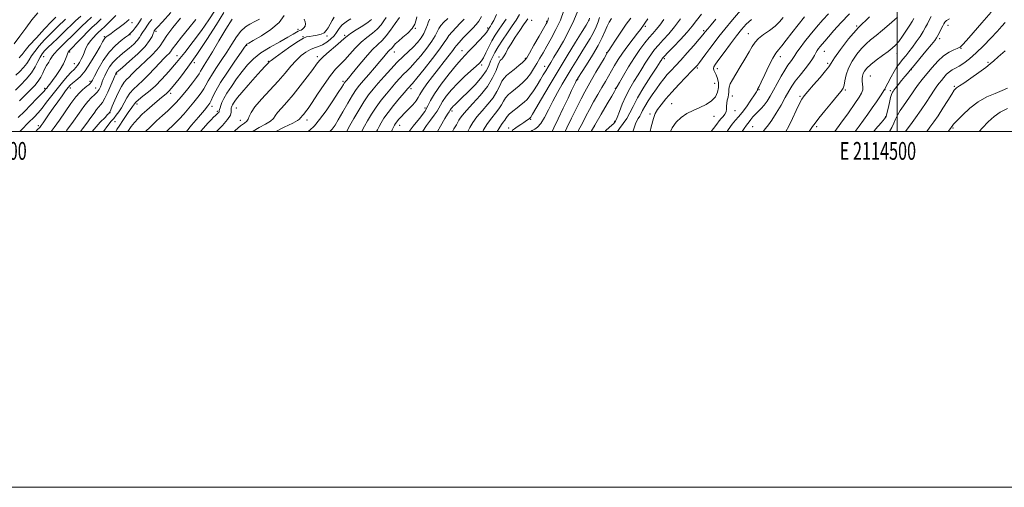
# Model space of a CAD drawing. Extents: x 2112300 to 2115200, y 302300 to 305200.
# Drawn here: x 2114006 to 2114560, y 302300 to 302563 of the extents above; entities that cross this region are included whole.
import ezdxf
from ezdxf.enums import TextEntityAlignment as Align

# ---------------------------------------------------------------- set-up
doc = ezdxf.new("R2010")
doc.units = 0
doc.header["$MEASUREMENT"] = 0
for name, color, linetype, lineweight in [('CONTOUR INDEX', 41, 'Continuous', 13), ('CONTOUR INTERMEDIATE', 44, 'Continuous', 0), ('GRID LINE', 7, 'Continuous', 0), ('GRID TEXT', 7, 'Continuous', 0), ('SPOT ELEVATION DTM', 2, 'Continuous', 13)]:
    doc.layers.add(name, color=color, linetype=linetype, lineweight=lineweight)
doc.styles.add('Style-WORKING', font='WORKING.shx')

msp = doc.modelspace()

# ---------------------------------------------------------------- linework, layer by layer
at = {"layer": 'CONTOUR INDEX', "flags": 128}
for points, elevation in [([(2114046.842, 302564.058), (2114044.087, 302561.587), (2114041.351, 302559.057), (2114038.547, 302556.314), (2114035.702, 302553.448), (2114032.871, 302550.612), (2114030.143, 302547.956), (2114027.75, 302545.631), (2114025.957, 302543.787), (2114024.914, 302542.487), (2114024.306, 302541.452), (2114023.699, 302540.318), (2114022.77, 302538.802), (2114021.621, 302536.953), (2114020.466, 302534.901), (2114019.436, 302532.754), (2114018.333, 302530.52), (2114016.882, 302528.184), (2114014.902, 302525.754), (2114012.602, 302523.329), (2114010.293, 302521.031), (2114008.22, 302518.96), (2114006.392, 302517.114)], 950), ([(2114121.346, 302566.826), (2114117.066, 302559.977), (2114111.73, 302551.619), (2114106.17, 302543.249), (2114101.115, 302536.121), (2114096.89, 302530.529), (2114093.721, 302526.525), (2114091.72, 302524.065), (2114090.551, 302522.715), (2114089.77, 302521.942), (2114088.96, 302521.258), (2114087.835, 302520.357), (2114086.139, 302518.977), (2114083.726, 302516.952), (2114080.882, 302514.506), (2114078.003, 302511.958), (2114075.408, 302509.559), (2114073.121, 302507.283), (2114071.089, 302505.034), (2114069.23, 302502.683), (2114067.346, 302500)], 970), ([(2114183.307, 302564.099), (2114182.147, 302562.245), (2114181.035, 302560.193), (2114179.965, 302558.247), (2114178.894, 302556.655), (2114177.642, 302555.438), (2114175.995, 302554.558), (2114173.847, 302553.971), (2114171.515, 302553.601), (2114169.424, 302553.364), (2114167.792, 302553.106), (2114165.997, 302552.394), (2114163.211, 302550.725), (2114158.958, 302547.839), (2114154.174, 302544.459), (2114150.15, 302541.552), (2114147.835, 302539.835), (2114146.824, 302539.019), (2114146.369, 302538.568), (2114145.779, 302537.952), (2114144.58, 302536.672), (2114142.353, 302534.238), (2114138.903, 302530.408), (2114134.935, 302525.945), (2114131.377, 302521.858), (2114128.943, 302518.928), (2114127.488, 302517.014), (2114126.649, 302515.747), (2114126.117, 302514.808), (2114125.778, 302514.099), (2114125.569, 302513.572), (2114125.439, 302513.158), (2114125.384, 302512.688), (2114125.41, 302511.974), (2114125.428, 302510.829), (2114124.955, 302509.083), (2114123.414, 302506.57), (2114120.499, 302503.283), (2114117.157, 302500)], 980), ([(2114229.796, 302564.381), (2114229.383, 302562.566), (2114228.651, 302560.292), (2114227.199, 302557.779), (2114224.809, 302555.235), (2114221.994, 302552.837), (2114219.45, 302550.749), (2114217.708, 302549.1), (2114216.637, 302547.862), (2114215.938, 302546.971), (2114215.345, 302546.333), (2114214.712, 302545.739), (2114213.922, 302544.952), (2114212.844, 302543.743), (2114211.286, 302541.913), (2114209.04, 302539.271), (2114206.035, 302535.773), (2114202.748, 302531.969), (2114199.796, 302528.555), (2114197.594, 302525.958), (2114195.758, 302523.536), (2114193.708, 302520.377), (2114191.054, 302515.908), (2114188.176, 302510.911), (2114185.649, 302506.507), (2114183.826, 302503.482), (2114182.184, 302501.28), (2114180.942, 302500)], 990), ([(2114274.668, 302565.592), (2114273.023, 302562.314), (2114271.88, 302560.184), (2114271.179, 302559.002), (2114270.741, 302558.354), (2114270.416, 302557.886), (2114270.147, 302557.478), (2114269.907, 302557.069), (2114269.602, 302556.547), (2114268.899, 302555.59), (2114267.401, 302553.824), (2114264.893, 302551.061), (2114261.892, 302547.858), (2114259.095, 302544.96), (2114256.946, 302542.807), (2114254.875, 302540.629), (2114252.057, 302537.354), (2114247.997, 302532.313), (2114243.519, 302526.453), (2114239.775, 302521.127), (2114237.539, 302517.29), (2114236.068, 302514.307), (2114234.24, 302511.149), (2114231.284, 302507.121), (2114227.842, 302502.872), (2114225.427, 302500)], 1000), ([(2114312.483, 302567.933), (2114310.514, 302562.52), (2114308.07, 302557.207), (2114305.418, 302552.241), (2114302.909, 302547.855), (2114300.803, 302544.196), (2114298.994, 302541.055), (2114297.286, 302538.133), (2114295.515, 302535.21), (2114293.642, 302532.371), (2114291.659, 302529.779), (2114289.571, 302527.554), (2114287.428, 302525.633), (2114285.288, 302523.91), (2114283.222, 302522.279), (2114281.337, 302520.637), (2114279.751, 302518.882), (2114278.507, 302516.934), (2114277.354, 302514.816), (2114275.968, 302512.574), (2114274.116, 302510.213), (2114271.926, 302507.582), (2114269.62, 302504.493), (2114267.377, 302500.849), (2114266.911, 302500)], 1010), ([(2114461.282, 302565.973), (2114458.201, 302562.571), (2114454.582, 302558.516), (2114450.98, 302554.303), (2114447.866, 302550.38), (2114445.382, 302547.009), (2114443.589, 302544.405), (2114442.473, 302542.676), (2114441.73, 302541.491), (2114440.982, 302540.413), (2114439.919, 302539.04), (2114438.493, 302537.123), (2114436.724, 302534.449), (2114434.661, 302530.929), (2114432.479, 302526.967), (2114430.386, 302523.09), (2114428.533, 302519.728), (2114426.845, 302516.926), (2114425.193, 302514.634), (2114423.486, 302512.778), (2114421.788, 302511.189), (2114420.202, 302509.676), (2114418.816, 302508.112), (2114417.655, 302506.622), (2114416.731, 302505.394), (2114415.991, 302504.483), (2114415.137, 302503.411), (2114413.807, 302501.565), (2114412.753, 302500)], 1040), ([(2114518.981, 302564.582), (2114517.935, 302562.419), (2114517.002, 302560.458), (2114515.954, 302558.465), (2114514.592, 302556.148), (2114512.785, 302553.323), (2114510.697, 302550.238), (2114508.563, 302547.252), (2114506.574, 302544.642), (2114504.738, 302542.366), (2114503.021, 302540.306), (2114501.383, 302538.318), (2114499.779, 302536.181), (2114498.161, 302533.651), (2114496.481, 302530.568), (2114494.69, 302527.104), (2114492.74, 302523.514), (2114490.602, 302520.001), (2114488.317, 302516.556), (2114485.945, 302513.116), (2114483.532, 302509.646), (2114481.078, 302506.205), (2114478.57, 302502.878), (2114476.237, 302500)], 1050), ([(2114080.752, 302562.803), (2114079.556, 302561.321), (2114078.72, 302560.123), (2114078.061, 302559.077), (2114077.421, 302558.095), (2114076.684, 302557.103), (2114075.915, 302556.088), (2114075.223, 302555.048), (2114074.64, 302553.96), (2114073.889, 302552.69), (2114072.613, 302551.08), (2114070.581, 302549.046), (2114068.057, 302546.795), (2114065.428, 302544.611), (2114063.01, 302542.68), (2114060.833, 302540.808), (2114058.858, 302538.706), (2114057.064, 302536.199), (2114055.519, 302533.558), (2114054.312, 302531.169), (2114053.487, 302529.31), (2114052.915, 302527.83), (2114052.42, 302526.467), (2114051.842, 302525.02), (2114051.072, 302523.512), (2114050.019, 302522.025), (2114048.613, 302520.577), (2114046.88, 302518.932), (2114044.871, 302516.792), (2114042.602, 302513.909), (2114039.952, 302510.228), (2114036.763, 302505.743), (2114033.01, 302500.59), (2114032.57, 302500)], 960), ([(2114350.253, 302563.647), (2114347.591, 302560.152), (2114344.54, 302555.762), (2114341.534, 302551.217), (2114339.13, 302547.508), (2114337.732, 302545.361), (2114337.118, 302544.441), (2114336.91, 302544.143), (2114336.736, 302543.869), (2114336.24, 302543.025), (2114335.073, 302541.018), (2114333.035, 302537.513), (2114330.519, 302533.188), (2114328.072, 302528.978), (2114326.074, 302525.518), (2114324.263, 302522.241), (2114322.216, 302518.285), (2114319.648, 302513.092), (2114316.834, 302507.338), (2114314.191, 302502.008), (2114313.138, 302500)], 1020), ([(2114397.913, 302562.992), (2114395.308, 302559.853), (2114393.389, 302557.529), (2114392.024, 302555.847), (2114390.663, 302554.188), (2114388.651, 302551.822), (2114385.561, 302548.271), (2114381.858, 302544.083), (2114378.231, 302540.057), (2114375.22, 302536.806), (2114372.759, 302534.183), (2114370.633, 302531.849), (2114368.642, 302529.498), (2114366.641, 302526.929), (2114364.502, 302523.972), (2114362.173, 302520.564), (2114359.909, 302517.081), (2114358.045, 302514.006), (2114356.805, 302511.696), (2114355.971, 302509.993), (2114355.219, 302508.613), (2114354.273, 302507.165), (2114353.064, 302504.85), (2114351.572, 302500.764), (2114351.361, 302500)], 1030), ([(2114561.973, 302524.276), (2114559.02, 302522.864), (2114555.068, 302521.309), (2114550.401, 302519.308), (2114545.475, 302516.566), (2114540.74, 302512.975), (2114536.616, 302509.171), (2114533.514, 302505.971), (2114531.703, 302503.985), (2114530.862, 302502.979), (2114530.53, 302502.508), (2114530.221, 302502.066), (2114529.376, 302500.912), (2114528.705, 302500)], 1060)]:
    msp.add_lwpolyline(points, dxfattribs=dict(at, elevation=elevation))
at = {"layer": 'CONTOUR INTERMEDIATE', "flags": 128}
for points, elevation in [([(2114016.736, 302566.588), (2114013.373, 302562.609), (2114009.979, 302558.05), (2114006.605, 302553.381), (2114003.354, 302549.201)], 942), ([(2114040.882, 302564.736), (2114037.921, 302562.085), (2114035.369, 302559.671), (2114033.013, 302557.349), (2114030.534, 302554.911), (2114027.734, 302552.235), (2114024.881, 302549.547), (2114022.366, 302547.162), (2114020.473, 302545.274), (2114019.068, 302543.586), (2114017.913, 302541.682), (2114016.753, 302539.233), (2114015.265, 302536.263), (2114013.107, 302532.885), (2114010.118, 302529.278), (2114006.862, 302525.88), (2114004.084, 302523.195)], 948), ([(2114026.708, 302564.156), (2114024.4, 302561.719), (2114020.448, 302557.515), (2114015.839, 302552.557), (2114011.886, 302548.201), (2114009.562, 302545.463), (2114008.476, 302544.008), (2114007.901, 302543.163), (2114007.202, 302542.345), (2114006.117, 302541.33)], 944), ([(2114060.487, 302565.013), (2114057.183, 302561.773), (2114054.279, 302558.925), (2114052.277, 302557.004), (2114050.874, 302555.683), (2114049.567, 302554.422), (2114047.985, 302552.797), (2114046.297, 302550.864), (2114044.806, 302548.798), (2114043.725, 302546.739), (2114042.902, 302544.693), (2114042.099, 302542.63), (2114041.135, 302540.559), (2114040.078, 302538.641), (2114039.059, 302537.072), (2114038.131, 302535.932), (2114037.05, 302534.825), (2114035.497, 302533.239), (2114033.25, 302530.788), (2114030.483, 302527.601), (2114027.47, 302523.934), (2114024.46, 302520.057), (2114021.616, 302516.303), (2114019.078, 302513.016), (2114016.865, 302510.373), (2114014.529, 302507.88), (2114011.5, 302504.874), (2114007.421, 302500.913), (2114006.473, 302500)], 954), ([(2114091.56, 302566.708), (2114086.767, 302561.573), (2114084.001, 302558.608), (2114082.847, 302557.355), (2114082.526, 302556.979), (2114082.387, 302556.779), (2114082.277, 302556.605), (2114082.17, 302556.441), (2114082.036, 302556.238), (2114081.825, 302555.803), (2114081.486, 302554.91), (2114080.885, 302553.349), (2114079.561, 302550.991), (2114076.974, 302547.722), (2114072.88, 302543.602), (2114068.24, 302539.373), (2114064.313, 302535.949), (2114062.039, 302533.993), (2114061.084, 302533.167), (2114060.796, 302532.882), (2114060.633, 302532.654), (2114060.493, 302532.414), (2114060.383, 302532.197), (2114060.27, 302531.935), (2114059.95, 302531.15), (2114059.177, 302529.261), (2114057.809, 302525.961), (2114056.109, 302522.036), (2114054.446, 302518.55), (2114053.096, 302516.28), (2114051.976, 302514.875), (2114050.914, 302513.699), (2114049.743, 302512.21), (2114048.323, 302510.24), (2114046.518, 302507.712), (2114044.265, 302504.636), (2114041.782, 302501.353), (2114040.711, 302500)], 962), ([(2114116.335, 302568.123), (2114112.809, 302562.688), (2114108.659, 302556.648), (2114104.08, 302550.438), (2114099.335, 302544.36), (2114094.706, 302538.684), (2114090.408, 302533.631), (2114086.404, 302529.224), (2114082.591, 302525.435), (2114078.941, 302522.245), (2114075.723, 302519.668), (2114073.277, 302517.725), (2114071.819, 302516.394), (2114071.056, 302515.477), (2114070.567, 302514.731), (2114069.984, 302513.915), (2114069.144, 302512.796), (2114067.935, 302511.139), (2114066.31, 302508.819), (2114064.476, 302506.129), (2114062.703, 302503.472), (2114061.134, 302501.059), (2114060.455, 302500)], 968), ([(2114155.181, 302565.065), (2114152.384, 302561.148), (2114147.771, 302557.243), (2114142.413, 302553.715), (2114137.857, 302551.049), (2114135.259, 302549.57), (2114134.226, 302548.972), (2114133.976, 302548.788), (2114133.759, 302548.494), (2114132.953, 302547.327), (2114130.969, 302544.463), (2114127.491, 302539.447), (2114123.303, 302533.287), (2114119.466, 302527.359), (2114116.799, 302522.765), (2114115.164, 302519.518), (2114114.183, 302517.358), (2114113.437, 302515.92), (2114112.353, 302514.418), (2114110.316, 302511.963), (2114106.994, 302508.023), (2114103.182, 302503.513), (2114100.207, 302500)], 976), ([(2114212.544, 302563.948), (2114211.304, 302562.022), (2114209.661, 302559.807), (2114207.513, 302557.5), (2114204.812, 302555.225), (2114201.718, 302552.817), (2114198.444, 302550.036), (2114195.187, 302546.76), (2114192.077, 302543.323), (2114189.228, 302540.173), (2114186.672, 302537.55), (2114184.116, 302534.861), (2114181.187, 302531.301), (2114177.676, 302526.395), (2114174.036, 302520.972), (2114170.885, 302516.186), (2114168.682, 302512.913), (2114167.249, 302510.908), (2114166.251, 302509.644), (2114165.414, 302508.681), (2114164.723, 302507.916), (2114164.227, 302507.334), (2114163.812, 302506.849), (2114162.724, 302506.101), (2114160.045, 302504.66), (2114155.283, 302502.292), (2114150.593, 302500)], 986), ([(2114220.001, 302564.017), (2114217.58, 302560.562), (2114215.03, 302556.859), (2114212.561, 302553.575), (2114210.274, 302551.113), (2114207.831, 302548.821), (2114204.785, 302545.786), (2114200.904, 302541.441), (2114196.828, 302536.612), (2114193.413, 302532.474), (2114191.296, 302529.91), (2114190.232, 302528.637), (2114189.756, 302528.081), (2114189.469, 302527.742), (2114189.229, 302527.426), (2114188.962, 302527.014), (2114188.531, 302526.305), (2114187.566, 302524.768), (2114185.634, 302521.791), (2114182.505, 302517.077), (2114178.748, 302511.585), (2114175.131, 302506.59), (2114172.177, 302503.039), (2114169.43, 302500.555), (2114168.581, 302500)], 988), ([(2114266.207, 302564.519), (2114264.725, 302561.853), (2114263.248, 302559.967), (2114261.332, 302558.003), (2114258.721, 302555.359), (2114255.909, 302552.452), (2114253.58, 302549.956), (2114252.183, 302548.309), (2114251.236, 302547.014), (2114250.025, 302545.34), (2114247.994, 302542.72), (2114245.235, 302539.251), (2114242, 302535.193), (2114238.58, 302530.849), (2114235.412, 302526.69), (2114232.974, 302523.225), (2114231.545, 302520.783), (2114230.605, 302518.96), (2114229.437, 302517.169), (2114227.526, 302514.975), (2114225.163, 302512.549), (2114222.843, 302510.213), (2114220.964, 302508.23), (2114219.551, 302506.627), (2114218.535, 302505.371), (2114217.829, 302504.391), (2114217.282, 302503.469), (2114216.726, 302502.351), (2114215.996, 302500.808), (2114215.587, 302500)], 998), ([(2114287.552, 302565.562), (2114285.587, 302562.393), (2114283.416, 302559.234), (2114280.77, 302555.414), (2114277.968, 302551.279), (2114275.478, 302547.427), (2114273.648, 302544.301), (2114272.347, 302541.722), (2114271.327, 302539.352), (2114270.298, 302536.872), (2114268.81, 302534.018), (2114266.37, 302530.546), (2114262.731, 302526.38), (2114258.612, 302522.126), (2114254.977, 302518.563), (2114252.552, 302516.258), (2114251.134, 302514.941), (2114250.28, 302514.132), (2114249.628, 302513.437), (2114249.117, 302512.817), (2114248.761, 302512.321), (2114248.558, 302511.972), (2114248.424, 302511.701), (2114248.258, 302511.414), (2114247.922, 302510.93), (2114247.136, 302509.722), (2114245.584, 302507.176), (2114243.136, 302502.984), (2114241.475, 302500)], 1004), ([(2114320.277, 302567.722), (2114318.175, 302562.263), (2114315.365, 302556.433), (2114312.24, 302550.726), (2114309.302, 302545.697), (2114306.941, 302541.751), (2114305.099, 302538.708), (2114303.605, 302536.243), (2114302.285, 302534.033), (2114300.94, 302531.769), (2114299.368, 302529.148), (2114297.446, 302526.007), (2114295.375, 302522.753), (2114293.437, 302519.934), (2114291.808, 302517.93), (2114290.257, 302516.441), (2114288.448, 302514.997), (2114286.183, 302513.255), (2114283.813, 302511.377), (2114281.828, 302509.651), (2114280.574, 302508.291), (2114279.826, 302507.213), (2114279.216, 302506.26), (2114278.427, 302505.234), (2114277.342, 302503.778), (2114275.895, 302501.491), (2114275.081, 302500)], 1012), ([(2114332.62, 302564.025), (2114331.833, 302561.529), (2114330.724, 302558.721), (2114329.236, 302555.617), (2114327.334, 302552.23), (2114325.09, 302548.558), (2114322.598, 302544.596), (2114319.947, 302540.35), (2114317.197, 302535.879), (2114314.402, 302531.257), (2114311.616, 302526.544), (2114308.888, 302521.767), (2114306.267, 302516.941), (2114303.8, 302512.162), (2114301.527, 302507.842), (2114299.486, 302504.471), (2114297.699, 302502.375), (2114296.11, 302501.21), (2114294.647, 302500.466), (2114293.794, 302500)], 1016), ([(2114389.838, 302565.869), (2114387.106, 302562.282), (2114384.665, 302559.112), (2114381.805, 302555.706), (2114378.085, 302551.655), (2114374.146, 302547.546), (2114370.896, 302544.211), (2114369.002, 302542.251), (2114368.169, 302541.344), (2114367.861, 302540.937), (2114367.543, 302540.435), (2114366.678, 302539.081), (2114364.73, 302536.074), (2114361.417, 302530.97), (2114357.477, 302524.752), (2114353.904, 302518.762), (2114351.419, 302514.031), (2114349.657, 302510.373), (2114347.98, 302507.291), (2114345.93, 302504.377), (2114343.748, 302501.565), (2114342.647, 302500)], 1028), ([(2114411.851, 302567.975), (2114407.321, 302562.648), (2114403.095, 302557.497), (2114399.711, 302553.231), (2114397.009, 302549.702), (2114394.65, 302546.547), (2114392.389, 302543.512), (2114390.341, 302540.774), (2114388.713, 302538.619), (2114387.56, 302537.155), (2114386.337, 302535.783), (2114384.344, 302533.724), (2114381.123, 302530.44), (2114377.166, 302526.346), (2114373.204, 302522.094), (2114369.843, 302518.237), (2114367.194, 302514.933), (2114365.244, 302512.242), (2114363.912, 302510.004), (2114362.842, 302507.185), (2114361.61, 302502.535), (2114361.017, 302500)], 1032), ([(2114435.818, 302563.929), (2114433.767, 302561.528), (2114431.253, 302559.112), (2114428.133, 302556.711), (2114424.856, 302554.375), (2114422.021, 302552.159), (2114420.023, 302550.037), (2114418.451, 302547.659), (2114416.693, 302544.59), (2114414.322, 302540.593), (2114411.653, 302536.205), (2114409.186, 302532.158), (2114407.327, 302529.018), (2114406.1, 302526.689), (2114405.434, 302524.908), (2114405.225, 302523.431), (2114405.229, 302522.085), (2114405.169, 302520.711), (2114404.85, 302519.19), (2114404.415, 302517.54), (2114404.088, 302515.815), (2114404.009, 302514.075), (2114403.98, 302512.404), (2114403.722, 302510.895), (2114403.032, 302509.601), (2114402.032, 302508.425), (2114400.921, 302507.23), (2114399.814, 302505.861), (2114398.479, 302504.083), (2114396.598, 302501.639), (2114395.261, 302500)], 1036), ([(2114447.917, 302564.398), (2114444.174, 302559.919), (2114440.629, 302555.377), (2114437.51, 302551.224), (2114435.009, 302547.962), (2114433.2, 302545.824), (2114431.698, 302543.949), (2114430.003, 302541.205), (2114427.788, 302536.878), (2114425.426, 302531.917), (2114423.465, 302527.69), (2114422.31, 302525.223), (2114421.792, 302524.163), (2114421.601, 302523.816), (2114421.478, 302523.604), (2114421.381, 302523.405), (2114421.321, 302523.215), (2114421.243, 302522.946), (2114420.84, 302522.185), (2114419.742, 302520.437), (2114417.731, 302517.438), (2114415.216, 302513.846), (2114412.761, 302510.55), (2114410.776, 302508.168), (2114409.049, 302506.233), (2114407.216, 302504.004), (2114404.983, 302500.923), (2114404.338, 302500)], 1038), ([(2114473.154, 302565.98), (2114468.26, 302560.93), (2114464.359, 302556.574), (2114461.389, 302553.108), (2114459.261, 302550.642), (2114457.768, 302548.933), (2114456.673, 302547.651), (2114455.771, 302546.503), (2114454.977, 302545.353), (2114454.237, 302544.102), (2114453.452, 302542.634), (2114452.357, 302540.764), (2114450.643, 302538.289), (2114448.149, 302535.12), (2114445.3, 302531.623), (2114442.669, 302528.276), (2114440.65, 302525.38), (2114438.936, 302522.519), (2114437.039, 302519.099), (2114434.627, 302514.774), (2114431.982, 302510.204), (2114429.541, 302506.293), (2114427.6, 302503.648), (2114425.898, 302501.668), (2114424.495, 302500)], 1042), ([(2114484.369, 302564.253), (2114478.223, 302558.323), (2114472.645, 302551.964), (2114468.048, 302545.947), (2114464.762, 302541.209), (2114462.882, 302538.31), (2114461.56, 302536.325), (2114459.711, 302533.955), (2114456.603, 302530.302), (2114452.913, 302526.079), (2114449.671, 302522.4), (2114447.613, 302520.004), (2114446.305, 302518.131), (2114445.021, 302515.644), (2114443.215, 302511.769), (2114441.064, 302507.169), (2114438.928, 302502.866), (2114437.304, 302500)], 1044), ([(2114500.104, 302564.203), (2114498.347, 302562.584), (2114495.359, 302559.95), (2114491.679, 302556.79), (2114488.047, 302553.767), (2114485.02, 302551.336), (2114482.428, 302549.134), (2114479.918, 302546.592), (2114477.259, 302543.299), (2114474.705, 302539.474), (2114472.629, 302535.493), (2114471.295, 302531.715), (2114470.528, 302528.428), (2114470.043, 302525.903), (2114469.516, 302524.208), (2114468.474, 302522.586), (2114466.405, 302520.078), (2114463.054, 302516.085), (2114459.202, 302511.449), (2114455.887, 302507.372), (2114453.823, 302504.681), (2114452.416, 302502.704), (2114450.75, 302500.395), (2114450.454, 302500)], 1046), ([(2114552.708, 302566.908), (2114547.574, 302560.982), (2114542.692, 302555.349), (2114538.87, 302550.986), (2114536.68, 302548.58), (2114535.753, 302547.657), (2114535.48, 302547.448), (2114535.303, 302547.305), (2114534.837, 302547.042), (2114533.745, 302546.591), (2114531.79, 302545.849), (2114529.138, 302544.575), (2114526.055, 302542.494), (2114522.797, 302539.464), (2114519.585, 302535.893), (2114516.626, 302532.322), (2114514.085, 302529.178), (2114511.932, 302526.437), (2114510.091, 302523.96), (2114508.472, 302521.613), (2114506.92, 302519.281), (2114505.267, 302516.854), (2114503.418, 302514.268), (2114501.581, 302511.636), (2114500.041, 302509.12), (2114498.966, 302506.814), (2114498.065, 302504.558), (2114496.933, 302502.13), (2114495.65, 302500)], 1054), ([(2114032.23, 302563.064), (2114030.64, 302561.543), (2114029.267, 302560.199), (2114027.713, 302558.708), (2114025.795, 302556.852), (2114023.383, 302554.441), (2114020.46, 302551.394), (2114017.454, 302548.072), (2114014.9, 302544.941), (2114013.158, 302542.348), (2114011.871, 302540.135), (2114010.504, 302538.024), (2114008.66, 302535.811), (2114006.489, 302533.605), (2114004.281, 302531.59)], 946), ([(2114052.357, 302563.16), (2114049.639, 302560.61), (2114047.293, 302558.438), (2114044.781, 302556.03), (2114041.757, 302552.988), (2114038.651, 302549.787), (2114036.083, 302547.121), (2114034.508, 302545.473), (2114033.712, 302544.489), (2114033.316, 302543.605), (2114032.956, 302542.334), (2114032.326, 302540.491), (2114031.135, 302537.969), (2114029.228, 302534.781), (2114026.978, 302531.419), (2114024.896, 302528.496), (2114023.376, 302526.472), (2114022.353, 302525.192), (2114021.65, 302524.346), (2114021.047, 302523.609), (2114020.163, 302522.586), (2114018.576, 302520.866), (2114016.005, 302518.179), (2114012.725, 302514.818), (2114009.152, 302511.222), (2114005.596, 302507.717)], 952), ([(2114068.042, 302562.916), (2114065.408, 302560.586), (2114062.47, 302558.317), (2114059.804, 302556.391), (2114057.858, 302555.019), (2114056.557, 302554.117), (2114055.7, 302553.528), (2114055.102, 302553.106), (2114054.662, 302552.743), (2114054.301, 302552.339), (2114053.891, 302551.716), (2114053.128, 302550.381), (2114051.662, 302547.759), (2114049.281, 302543.559), (2114046.313, 302538.614), (2114043.224, 302534.043), (2114040.416, 302530.712), (2114038.046, 302528.495), (2114036.204, 302527.014), (2114034.891, 302525.877), (2114033.745, 302524.622), (2114032.314, 302522.772), (2114030.277, 302520.005), (2114027.835, 302516.621), (2114025.325, 302513.077), (2114023.041, 302509.783), (2114021.115, 302506.961), (2114019.637, 302504.787), (2114018.615, 302503.329), (2114017.718, 302502.222), (2114016.532, 302500.992), (2114015.502, 302500)], 956), ([(2114075.056, 302563.471), (2114073.866, 302561.573), (2114072.74, 302559.828), (2114071.483, 302558.141), (2114070.225, 302556.633), (2114069.179, 302555.47), (2114068.433, 302554.72), (2114067.573, 302554.028), (2114066.064, 302552.934), (2114063.535, 302551.047), (2114060.286, 302548.235), (2114056.785, 302544.433), (2114053.466, 302539.749), (2114050.628, 302534.978), (2114048.536, 302531.087), (2114047.337, 302528.769), (2114046.692, 302527.618), (2114046.145, 302526.95), (2114045.332, 302526.209), (2114044.273, 302525.339), (2114043.077, 302524.412), (2114041.796, 302523.401), (2114040.232, 302521.893), (2114038.124, 302519.378), (2114035.324, 302515.553), (2114032.119, 302510.953), (2114028.911, 302506.323), (2114025.951, 302502.206), (2114024.208, 302500)], 958), ([(2114096.899, 302563.662), (2114092.67, 302558.434), (2114089.245, 302553.904), (2114087.065, 302550.625), (2114085.491, 302548.133), (2114083.611, 302545.71), (2114080.781, 302542.823), (2114077.407, 302539.682), (2114074.158, 302536.682), (2114071.56, 302534.144), (2114069.563, 302532.095), (2114067.976, 302530.488), (2114066.604, 302529.179), (2114065.248, 302527.637), (2114063.708, 302525.23), (2114061.877, 302521.609), (2114060.03, 302517.548), (2114058.534, 302514.1), (2114057.657, 302512.055), (2114057.268, 302511.15), (2114057.135, 302510.858), (2114057.064, 302510.734), (2114057.009, 302510.662), (2114056.958, 302510.605), (2114056.902, 302510.534), (2114056.834, 302510.44), (2114056.748, 302510.32), (2114056.569, 302510.098), (2114055.943, 302509.415), (2114054.449, 302507.839), (2114051.82, 302505.065), (2114048.4, 302501.296), (2114047.315, 302500)], 964), ([(2114105.479, 302562.807), (2114101.54, 302557.964), (2114097.497, 302552.97), (2114094.21, 302548.817), (2114092.278, 302546.216), (2114091.262, 302544.752), (2114090.465, 302543.728), (2114089.294, 302542.527), (2114087.57, 302540.846), (2114085.22, 302538.459), (2114082.246, 302535.277), (2114078.957, 302531.752), (2114075.739, 302528.474), (2114072.906, 302525.86), (2114070.489, 302523.64), (2114068.447, 302521.372), (2114066.725, 302518.741), (2114065.207, 302515.931), (2114063.761, 302513.253), (2114062.284, 302510.952), (2114060.793, 302508.999), (2114059.332, 302507.299), (2114057.859, 302505.638), (2114055.998, 302503.342), (2114053.565, 302500)], 966), ([(2114125.954, 302563.058), (2114122.456, 302557.46), (2114118.517, 302550.786), (2114114.891, 302544.606), (2114112.171, 302540.139), (2114110.302, 302537.207), (2114109.069, 302535.282), (2114108.214, 302533.838), (2114107.311, 302532.348), (2114105.892, 302530.289), (2114103.654, 302527.329), (2114100.967, 302523.912), (2114098.365, 302520.674), (2114096.232, 302518.085), (2114094.34, 302515.943), (2114092.307, 302513.883), (2114089.824, 302511.587), (2114086.863, 302508.934), (2114083.465, 302505.851), (2114079.755, 302502.372), (2114077.279, 302500)], 972), ([(2114141.291, 302563.118), (2114138.619, 302561.666), (2114135.982, 302560.284), (2114133.416, 302558.647), (2114130.896, 302556.35), (2114128.384, 302553.104), (2114125.77, 302549.072), (2114122.93, 302544.534), (2114119.831, 302539.793), (2114116.802, 302535.247), (2114114.268, 302531.321), (2114112.507, 302528.301), (2114111.238, 302525.933), (2114110.037, 302523.823), (2114108.546, 302521.624), (2114106.66, 302519.165), (2114104.34, 302516.319), (2114101.613, 302513.054), (2114098.761, 302509.728), (2114096.133, 302506.795), (2114093.976, 302504.571), (2114092.132, 302502.826), (2114090.345, 302501.192), (2114089.074, 302500)], 974), ([(2114166.421, 302563.008), (2114166.991, 302561.528), (2114167.259, 302560.313), (2114166.967, 302559.161), (2114166.274, 302558.132), (2114165.445, 302557.35), (2114164.685, 302556.885), (2114163.954, 302556.584), (2114163.152, 302556.242), (2114162.106, 302555.65), (2114160.338, 302554.599), (2114157.296, 302552.879), (2114152.692, 302550.368), (2114147.292, 302547.306), (2114142.128, 302544.02), (2114137.976, 302540.746), (2114134.609, 302537.359), (2114131.547, 302533.642), (2114128.444, 302529.494), (2114125.499, 302525.278), (2114123.047, 302521.472), (2114121.331, 302518.449), (2114120.239, 302516.164), (2114119.566, 302514.467), (2114119.137, 302513.219), (2114118.878, 302512.329), (2114118.743, 302511.718), (2114118.676, 302511.3), (2114118.589, 302510.973), (2114118.384, 302510.631), (2114117.982, 302510.182), (2114117.369, 302509.591), (2114116.55, 302508.838), (2114115.505, 302507.872), (2114114.116, 302506.508), (2114112.242, 302504.534), (2114109.804, 302501.815), (2114108.241, 302500)], 978), ([(2114192.66, 302563.241), (2114190.869, 302562.037), (2114189.272, 302560.94), (2114187.905, 302559.84), (2114186.742, 302558.608), (2114185.724, 302557.145), (2114184.637, 302555.476), (2114183.231, 302553.66), (2114181.338, 302551.782), (2114179.114, 302550.033), (2114176.796, 302548.631), (2114174.562, 302547.693), (2114172.343, 302546.944), (2114170.011, 302546.006), (2114167.469, 302544.562), (2114164.748, 302542.525), (2114161.911, 302539.868), (2114158.964, 302536.571), (2114155.674, 302532.645), (2114151.748, 302528.111), (2114147.099, 302523.09), (2114142.453, 302518.101), (2114138.738, 302513.763), (2114136.608, 302510.546), (2114135.61, 302508.327), (2114135.015, 302506.835), (2114134.182, 302505.761), (2114132.809, 302504.65), (2114130.683, 302503.01), (2114127.734, 302500.529), (2114127.145, 302500)], 982), ([(2114204.324, 302562.787), (2114202.465, 302561.426), (2114199.367, 302559.36), (2114195.75, 302556.991), (2114192.596, 302554.889), (2114190.568, 302553.424), (2114189.039, 302552.153), (2114187.062, 302550.43), (2114183.995, 302547.825), (2114180.429, 302544.786), (2114177.261, 302541.978), (2114175.097, 302539.814), (2114173.376, 302537.701), (2114171.248, 302534.798), (2114168.096, 302530.544), (2114164.244, 302525.512), (2114160.255, 302520.558), (2114156.629, 302516.383), (2114153.634, 302513.071), (2114151.482, 302510.548), (2114150.21, 302508.697), (2114149.167, 302507.214), (2114147.53, 302505.748), (2114144.733, 302504.026), (2114141.224, 302502.091), (2114137.708, 302500.063), (2114137.617, 302500)], 984), ([(2114237.088, 302562.957), (2114236.408, 302561.622), (2114235.761, 302559.794), (2114234.941, 302557.534), (2114233.784, 302555.035), (2114232.168, 302552.46), (2114230.126, 302549.874), (2114227.733, 302547.317), (2114225.046, 302544.775), (2114222.054, 302542.032), (2114218.733, 302538.818), (2114215.113, 302534.99), (2114211.463, 302530.903), (2114208.109, 302527.037), (2114205.268, 302523.692), (2114202.708, 302520.433), (2114200.089, 302516.646), (2114197.209, 302511.983), (2114194.415, 302507.174), (2114192.194, 302503.219), (2114190.883, 302500.838), (2114190.429, 302500)], 992), ([(2114247.174, 302563.401), (2114245.026, 302561.289), (2114243.362, 302559.455), (2114242.132, 302557.733), (2114241.201, 302555.924), (2114240.103, 302553.694), (2114238.288, 302550.678), (2114235.417, 302546.706), (2114231.995, 302542.403), (2114228.739, 302538.591), (2114226.183, 302535.858), (2114224.151, 302533.866), (2114222.282, 302532.042), (2114220.27, 302529.91), (2114218.022, 302527.378), (2114215.493, 302524.448), (2114212.681, 302521.135), (2114209.744, 302517.506), (2114206.879, 302513.641), (2114204.272, 302509.675), (2114202.061, 302505.967), (2114200.371, 302502.93), (2114199.254, 302500.828), (2114198.819, 302500)], 994), ([(2114256.516, 302562.936), (2114254.253, 302560.702), (2114251.873, 302558.324), (2114249.636, 302555.954), (2114247.856, 302553.845), (2114246.641, 302552.054), (2114245.265, 302549.854), (2114242.791, 302546.321), (2114238.666, 302540.953), (2114233.864, 302534.933), (2114229.744, 302529.865), (2114227.321, 302526.941), (2114226.247, 302525.699), (2114225.83, 302525.265), (2114225.428, 302524.831), (2114224.58, 302523.853), (2114222.876, 302521.858), (2114220.094, 302518.577), (2114216.78, 302514.578), (2114213.669, 302510.636), (2114211.336, 302507.368), (2114209.707, 302504.76), (2114208.549, 302502.64), (2114207.625, 302500.818), (2114207.204, 302500)], 996), ([(2114280.066, 302563.057), (2114277.835, 302559.863), (2114275.794, 302556.918), (2114273.905, 302554.027), (2114272.084, 302550.93), (2114270.284, 302547.497), (2114268.622, 302544.138), (2114267.254, 302541.39), (2114266.213, 302539.586), (2114265.051, 302538.212), (2114263.198, 302536.547), (2114260.27, 302534.036), (2114256.625, 302530.795), (2114252.804, 302527.109), (2114249.297, 302523.279), (2114246.378, 302519.686), (2114244.268, 302516.724), (2114243.049, 302514.631), (2114242.246, 302513.004), (2114241.249, 302511.281), (2114239.603, 302509.026), (2114237.489, 302506.297), (2114235.247, 302503.281), (2114233.186, 302500.186), (2114233.076, 302500)], 1002), ([(2114292.173, 302563.303), (2114291.286, 302561.919), (2114289.859, 302559.851), (2114287.678, 302556.691), (2114285.136, 302552.925), (2114282.781, 302549.259), (2114281.034, 302546.269), (2114279.815, 302544.005), (2114278.923, 302542.38), (2114278.188, 302541.302), (2114277.583, 302540.634), (2114277.114, 302540.232), (2114276.751, 302539.882), (2114276.317, 302539.102), (2114275.597, 302537.343), (2114274.372, 302534.222), (2114272.409, 302530.024), (2114269.471, 302525.202), (2114265.515, 302520.215), (2114261.273, 302515.558), (2114257.675, 302511.732), (2114255.407, 302509.089), (2114254.193, 302507.378), (2114253.513, 302506.201), (2114252.894, 302505.14), (2114252.027, 302503.705), (2114250.647, 302501.388), (2114249.846, 302500)], 1006), ([(2114303.905, 302563.703), (2114303.416, 302562.237), (2114303.263, 302561.806), (2114303.077, 302561.43), (2114302.463, 302560.331), (2114301.02, 302557.782), (2114298.55, 302553.417), (2114295.668, 302548.323), (2114293.19, 302543.95), (2114291.673, 302541.34), (2114290.627, 302539.913), (2114289.299, 302538.681), (2114287.162, 302536.899), (2114284.577, 302534.791), (2114282.128, 302532.824), (2114280.261, 302531.304), (2114278.862, 302529.898), (2114277.674, 302528.112), (2114276.439, 302525.578), (2114274.881, 302522.42), (2114272.719, 302518.888), (2114269.815, 302515.214), (2114266.6, 302511.57), (2114263.648, 302508.113), (2114261.392, 302504.969), (2114259.708, 302502.153), (2114258.521, 302500)], 1008), ([(2114326.923, 302563.663), (2114326.665, 302562.656), (2114326.406, 302562.061), (2114325.996, 302561.346), (2114324.971, 302559.68), (2114322.788, 302556.158), (2114319.104, 302550.191), (2114314.362, 302542.453), (2114309.208, 302533.933), (2114304.248, 302525.591), (2114299.95, 302518.267), (2114296.748, 302512.771), (2114294.919, 302509.636), (2114294.121, 302508.291), (2114293.858, 302507.885), (2114293.698, 302507.694), (2114293.476, 302507.497), (2114293.09, 302507.199), (2114292.444, 302506.717), (2114291.455, 302506.012), (2114290.042, 302505.058), (2114288.206, 302503.869), (2114286.272, 302502.613), (2114284.644, 302501.499), (2114283.583, 302500.601), (2114283.151, 302500)], 1014), ([(2114339.303, 302563.382), (2114337.95, 302561.335), (2114336.859, 302559.161), (2114335.669, 302556.392), (2114334.063, 302552.815), (2114331.738, 302548.282), (2114328.576, 302542.85), (2114325.197, 302537.404), (2114322.408, 302533.034), (2114320.802, 302530.529), (2114320.125, 302529.468), (2114319.914, 302529.127), (2114319.763, 302528.862), (2114319.501, 302528.357), (2114319.019, 302527.372), (2114318.195, 302525.652), (2114316.87, 302522.871), (2114314.874, 302518.682), (2114312.176, 302513.031), (2114309.301, 302507.021), (2114306.913, 302502.047), (2114305.911, 302500)], 1018), ([(2114359.779, 302563.126), (2114358.092, 302560.763), (2114357.272, 302559.651), (2114356.851, 302559.089), (2114356.386, 302558.433), (2114355.526, 302557.249), (2114353.942, 302555.164), (2114351.452, 302551.957), (2114348.46, 302548.047), (2114345.515, 302544.009), (2114343.047, 302540.308), (2114341.012, 302536.972), (2114339.244, 302533.919), (2114337.579, 302531.032), (2114335.853, 302528.055), (2114333.903, 302524.697), (2114331.632, 302520.774), (2114329.218, 302516.537), (2114326.909, 302512.343), (2114324.868, 302508.439), (2114322.923, 302504.631), (2114320.821, 302500.61), (2114320.485, 302500)], 1022), ([(2114368.757, 302562.918), (2114366.432, 302559.703), (2114364.45, 302557.206), (2114362.595, 302555.055), (2114360.558, 302552.703), (2114358.096, 302549.695), (2114355.253, 302545.937), (2114352.144, 302541.425), (2114348.934, 302536.304), (2114345.99, 302531.326), (2114343.731, 302527.392), (2114342.443, 302525.146), (2114341.894, 302524.187), (2114341.72, 302523.857), (2114341.544, 302523.489), (2114340.947, 302522.385), (2114339.494, 302519.838), (2114336.909, 302515.398), (2114333.532, 302509.636), (2114329.857, 302503.379), (2114327.875, 302500)], 1024), ([(2114378.151, 302563.166), (2114374.769, 302558.674), (2114371.46, 302554.718), (2114368.395, 302551.336), (2114365.727, 302548.457), (2114363.549, 302545.973), (2114361.711, 302543.64), (2114360.003, 302541.181), (2114358.239, 302538.37), (2114356.334, 302535.204), (2114354.23, 302531.733), (2114351.911, 302528), (2114349.533, 302524.009), (2114347.297, 302519.753), (2114345.369, 302515.322), (2114343.778, 302511.172), (2114342.521, 302507.857), (2114341.547, 302505.741), (2114340.629, 302504.44), (2114339.49, 302503.383), (2114337.943, 302502.1), (2114336.152, 302500.528), (2114335.634, 302500)], 1026), ([(2114417.927, 302562.82), (2114415.055, 302560.133), (2114412.444, 302557.208), (2114409.578, 302553.596), (2114406.141, 302549.079), (2114402.601, 302544.357), (2114399.626, 302540.363), (2114397.73, 302537.776), (2114396.81, 302536.282), (2114396.61, 302535.317), (2114396.892, 302534.379), (2114397.479, 302533.234), (2114398.211, 302531.713), (2114398.92, 302529.699), (2114399.414, 302527.3), (2114399.489, 302524.677), (2114398.96, 302521.993), (2114397.696, 302519.413), (2114395.581, 302517.1), (2114392.585, 302515.159), (2114389.015, 302513.454), (2114385.265, 302511.787), (2114381.684, 302509.969), (2114378.439, 302507.832), (2114375.656, 302505.22), (2114373.41, 302501.992), (2114372.48, 302500)], 1034), ([(2114509.333, 302563.456), (2114508.413, 302561.727), (2114507.138, 302559.661), (2114505.226, 302556.76), (2114502.972, 302553.482), (2114500.809, 302550.529), (2114499.015, 302548.389), (2114497.219, 302546.704), (2114494.891, 302544.904), (2114491.711, 302542.581), (2114488.197, 302539.984), (2114485.077, 302537.527), (2114482.911, 302535.523), (2114481.585, 302533.889), (2114480.818, 302532.445), (2114480.37, 302531.034), (2114480.179, 302529.597), (2114480.226, 302528.102), (2114480.453, 302526.528), (2114480.648, 302524.902), (2114480.559, 302523.262), (2114479.936, 302521.533), (2114478.524, 302519.191), (2114476.07, 302515.597), (2114472.482, 302510.421), (2114468.324, 302504.563), (2114464.897, 302500)], 1048), ([(2114529.293, 302563.303), (2114527.762, 302562.257), (2114526.797, 302561.387), (2114526.168, 302560.481), (2114525.549, 302559.245), (2114524.699, 302557.502), (2114523.728, 302555.548), (2114522.83, 302553.798), (2114522.076, 302552.472), (2114521.039, 302551.021), (2114519.167, 302548.702), (2114516.144, 302545.066), (2114512.605, 302540.838), (2114509.416, 302537.04), (2114507.209, 302534.406), (2114505.656, 302532.536), (2114504.193, 302530.741), (2114502.413, 302528.533), (2114500.554, 302526.208), (2114499.013, 302524.26), (2114498.079, 302523.051), (2114497.61, 302522.415), (2114497.357, 302522.051), (2114497.099, 302521.638), (2114496.746, 302520.766), (2114496.237, 302519.002), (2114495.549, 302516.137), (2114494.807, 302512.855), (2114494.176, 302510.062), (2114493.686, 302508.337), (2114492.838, 302506.943), (2114490.999, 302504.816), (2114487.749, 302501.164), (2114486.74, 302500)], 1052), ([(2114560.681, 302561.085), (2114558.841, 302559.007), (2114556.244, 302556.141), (2114552.695, 302552.318), (2114548.583, 302548.049), (2114544.437, 302544.016), (2114540.704, 302540.77), (2114537.493, 302538.338), (2114534.828, 302536.616), (2114532.694, 302535.456), (2114530.927, 302534.534), (2114529.327, 302533.481), (2114527.739, 302532.031), (2114526.2, 302530.334), (2114524.797, 302528.642), (2114523.558, 302527.096), (2114522.293, 302525.399), (2114520.756, 302523.143), (2114518.752, 302520.034), (2114516.294, 302516.231), (2114513.444, 302512.005), (2114510.331, 302507.666), (2114507.35, 302503.679), (2114504.959, 302500.547), (2114504.544, 302500)], 1056), ([(2114560.618, 302545.196), (2114556.737, 302541.823), (2114554.242, 302539.601), (2114552.303, 302537.934), (2114549.759, 302535.954), (2114545.84, 302533.076), (2114541.343, 302529.861), (2114537.459, 302527.151), (2114535.083, 302525.571), (2114533.915, 302524.858), (2114533.361, 302524.533), (2114532.87, 302524.108), (2114532.072, 302523.074), (2114530.641, 302520.913), (2114528.387, 302517.343), (2114525.654, 302513.008), (2114522.925, 302508.783), (2114520.554, 302505.319), (2114518.398, 302502.352), (2114516.639, 302500)], 1058), ([(2114561.952, 302512.825), (2114557.948, 302510.829), (2114554.407, 302508.351), (2114551.176, 302505.401), (2114547.948, 302501.994), (2114546.134, 302500)], 1062)]:
    msp.add_lwpolyline(points, dxfattribs=dict(at, elevation=elevation))
at = {"layer": 'GRID LINE', "flags": 128}
for points in [[(2112300, 302300), (2115200, 302300), (2115200, 305200), (2112300, 305200), (2112300, 302300)], [(2112500, 302500), (2115000, 302500), (2115000, 305000), (2112500, 305000), (2112500, 302500)], [(2114500, 305000), (2114500, 302500)]]:
    msp.add_lwpolyline(points, dxfattribs=at)
at = {"layer": 'SPOT ELEVATION DTM'}
for p in [(2114069.63, 302561.08, 956.5), (2114294.31, 302562.37, 1006.9), (2114302.9, 302561.77, 1007.9), (2114358.24, 302558.93, 1022.3), (2114477.25, 302559.21, 1044), (2114528.49, 302559.63, 1052.6), (2114054.09, 302553.2, 955.8), (2114068.47, 302554.27, 958.1), (2114083.12, 302556.11, 962.4), (2114162.92, 302557.33, 977.6), (2114165.72, 302553.22, 979.9), (2114179.24, 302553.57, 980.4), (2114189.23, 302554.03, 983.7), (2114228.88, 302557.81, 990), (2114269.58, 302557.99, 999.7), (2114391.03, 302556.48, 1029.7), (2114416.23, 302554.97, 1035.2), (2114134.13, 302548.41, 976.1), (2114523.84, 302552.03, 1052.4), (2114019.91, 302542.04, 948.9), (2114034.58, 302544.52, 952.3), (2114094.92, 302542.44, 967.3), (2114173.92, 302542, 983.6), (2114217.12, 302544.66, 990.7), (2114255.17, 302545.25, 999.3), (2114276.07, 302541.68, 1005.6), (2114336.48, 302544.15, 1019.9), (2114434.22, 302541.9, 1038.6), (2114458.95, 302544.99, 1042.8), (2114499.85, 302543.61, 1048.7), (2114535.9, 302546.66, 1054.1), (2114037.25, 302538.03, 953.2), (2114104.65, 302538.65, 970.3), (2114146.33, 302539.32, 979.9), (2114266.19, 302537.27, 1002.3), (2114290.75, 302540.94, 1007.8), (2114301.68, 302536.54, 1011.4), (2114369.04, 302540.9, 1028.3), (2114460.94, 302538.3, 1043.7), (2114551.07, 302538.83, 1057.8), (2114060.99, 302532.3, 962.2), (2114387.49, 302535.65, 1032.2), (2114398.72, 302535.28, 1034.6), (2114484.93, 302531.07, 1049), (2114507.82, 302534.6, 1052.1), (2114046.02, 302528.03, 957.7), (2114188.25, 302528.01, 987.7), (2114320.19, 302529.02, 1018.1), (2114397.26, 302527.04, 1032.8), (2114532.15, 302525.33, 1057.8), (2114020.54, 302524.14, 951.7), (2114034.92, 302524.41, 956.5), (2114049.12, 302524.38, 959.1), (2114091.34, 302521.34, 970.4), (2114226.54, 302523.91, 996.4), (2114341.45, 302524.09, 1023.9), (2114407.26, 302519.85, 1036.6), (2114422.25, 302523.45, 1038.1), (2114445.33, 302519.62, 1043.8), (2114470.84, 302523.14, 1046.2), (2114493.05, 302523.32, 1050), (2114496.17, 302522.83, 1051.7), (2114072.52, 302515.4, 968.5), (2114114.57, 302514.14, 976.5), (2114373.03, 302515.54, 1033.1), (2114057.26, 302510.45, 964.1), (2114117.63, 302511.24, 977.7), (2114128.27, 302513.17, 980.9), (2114234.36, 302513.2, 999.3), (2114249.66, 302511.44, 1004.4), (2114361.01, 302509.67, 1031.6), (2114396.86, 302508.51, 1034.9), (2114408.65, 302511.61, 1036.6), (2114016.93, 302503.21, 955.6), (2114060.15, 302505.46, 966.9), (2114130.55, 302506.12, 981.3), (2114168.05, 302506.37, 986.6), (2114220.07, 302503.33, 998.7), (2114293.9, 302506.68, 1014.2), (2114329.56, 302502.88, 1024), (2114341.01, 302505.57, 1025.7), (2114493.56, 302508.23, 1051.9), (2114281.49, 302501.84, 1013.4), (2114418.63, 302502.69, 1041), (2114454.64, 302502.7, 1046.3), (2114531.29, 302501.88, 1060.2)]:
    msp.add_point(p, dxfattribs=at)

# ---------------------------------------------------------------- texts
at = {"layer": 'GRID TEXT', "style": 'Style-WORKING', "width": 0.67}
for s, p in [('E 2114000', (2113988.973, 302494)), ('E 2114500', (2114489.112, 302494))]:
    msp.add_text(s, height=10, dxfattribs=at).set_placement(p, align=Align.TOP_CENTER)

doc.saveas('drawing.dxf')
